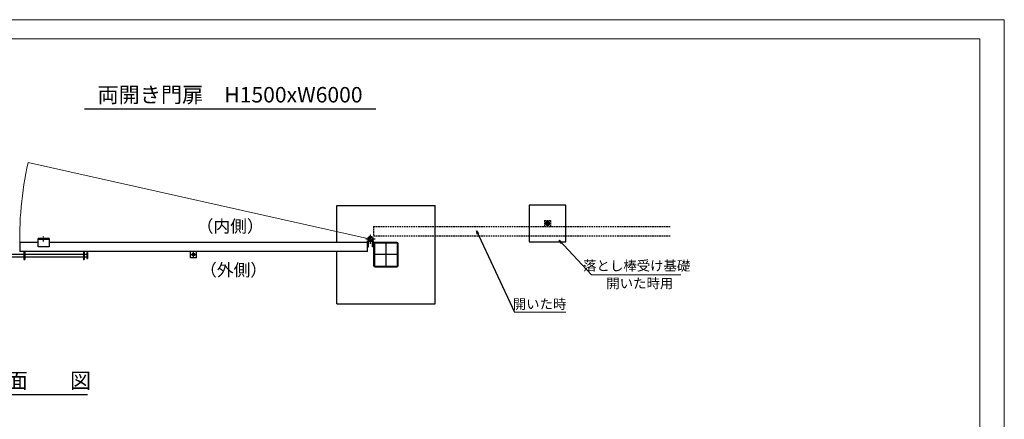
# Model space of a CAD drawing. Units: millimetres. Extents: x 0 to 26323, y 0 to 8910.
# Drawn here: x 18311 to 26323, y 5656 to 8910 of the extents above; entities that cross this region are included whole.
import ezdxf

# ---------------------------------------------------------------- set-up
doc = ezdxf.new("R2010")
doc.units = ezdxf.units.MM
doc.linetypes.add('ACAD_ISO10W100', pattern=[18.5, 12, -3, 0.5, -3])
doc.linetypes.add('HIDDENX2', pattern=[19.05, 12.7, -6.35])
for name, color, linetype in [('1', 7, 'Continuous'), ('4', 6, 'ACAD_ISO10W100'), ('6', 1, 'Continuous')]:
    doc.layers.add(name, color=color, linetype=linetype)
for name, color, linetype, lineweight in [('C-TTL', 7, 'Continuous', 20), ('D-STR', 1, 'Continuous', 25), ('D-STR-DIM', 7, 'Continuous', 15)]:
    doc.layers.add(name, color=color, linetype=linetype, lineweight=lineweight)
doc.layers.add('WORK', color=241, linetype='Continuous', lineweight=9, plot=False)
doc.styles.get("Standard").update_dxf_attribs({"font": 'arial.ttf'})
doc.styles.add('STYLE1', font='romans.shx', dxfattribs={"bigfont": 'extfont.shx'})
doc.dimstyles.new('ISO2', dxfattribs={"dimtxt": 20, "dimasz": 20, "dimexe": 10, "dimexo": 5, "dimgap": 5, "dimtad": 1, "dimtih": 1, "dimdec": 4, "dimdsep": 46, "dimtxsty": 'Standard', "dimcen": 20, "dimadec": 0, "dimazin": 0, "dimtfac": 1, "dimtdec": 4, "dimtmove": 0, "dimatfit": 3, "dimfxl": 1, "dimtvp": 8, "dimtolj": 1, "dimtzin": 0, "dimarcsym": 0})

msp = doc.modelspace()

# ---------------------------------------------------------------- linework, layer by layer
at = {"layer": '1'}
for p, q in [((18461.033, 7059.393), (18461.033, 7127.785)), ((18551.033, 7127.785), (18461.033, 7127.785)), ((18551.033, 7118.785), (18461.033, 7118.785)), ((18551.033, 7059.393), (18461.033, 7059.393)), ((18551.033, 7127.785), (18551.033, 7059.393)), ((21141.055, 7109.428), (21150.055, 7109.428)), ((21141.055, 7059.428), (21141.055, 7109.428)), ((21141.055, 7059.428), (21150.055, 7059.428)), ((21150.055, 7059.428), (21150.055, 7109.428)), ((21182.055, 7059.428), (21182.055, 7109.428)), ((21191.055, 7109.428), (21182.055, 7109.428)), ((21191.055, 7059.428), (21182.055, 7059.428)), ((21191.055, 7059.428), (21191.055, 7109.428)), ((18236.454, 7000.393), (18345.656, 7000.393)), ((18236.454, 6978.393), (18345.656, 6978.393)), ((18345.656, 7021.893), (18351.656, 7021.893)), ((18345.656, 7021.893), (18345.656, 6984.393)), ((18345.656, 6984.393), (18345.656, 6956.893)), ((18351.656, 7021.893), (18351.656, 6984.393)), ((18351.656, 7000.393), (18829.658, 7000.393)), ((18351.656, 6984.393), (18351.656, 6956.893)), ((18351.656, 6978.393), (18829.658, 6978.393)), ((18829.658, 7021.893), (18829.658, 6956.893)), ((18829.658, 7021.893), (18835.658, 7021.893)), ((18835.658, 7021.893), (18835.658, 6956.893)), ((18835.658, 7000.393), (18857.329, 7000.393)), ((18835.658, 6978.393), (18857.329, 6978.393)), ((18857.329, 7014.393), (18863.329, 7014.393)), ((18857.329, 7014.393), (18857.329, 6964.393)), ((18863.329, 7014.393), (18863.329, 6964.393)), ((18345.656, 6956.893), (18351.656, 6956.893)), ((18829.658, 6956.893), (18835.658, 6956.893)), ((18857.329, 6964.393), (18863.329, 6964.393))]:
    msp.add_line(p, q, dxfattribs=at)
for radius in [21.35, 13.35]:
    msp.add_circle((21166.055, 7123.529), radius, dxfattribs=at)
at = {"layer": '4'}
for p, q in [((18506.033, 7104.907), (18506.033, 7143.574)), ((21166.055, 7085.847), (21166.055, 7161.21)), ((21203.737, 7123.529), (21128.373, 7123.529))]:
    msp.add_line(p, q, dxfattribs=at)
at = {"layer": '6'}
for p, q in [((18837.043, 8184.39), (21208.678, 8184.39)), ((22456.055, 7400.164), (22456.055, 7100.164)), ((22756.055, 7400.164), (22456.055, 7400.164)), ((22756.055, 7100.164), (22756.055, 7400.164)), ((22631.055, 7250.164), (22581.055, 7250.164)), ((21203.055, 7096.893), (21191.055, 7096.893)), ((21191.055, 7084.893), (21191.055, 7096.893)), ((21291.055, 7096.893), (21291.055, 6896.893)), ((22456.055, 7100.164), (22756.055, 7100.164)), ((19701.055, 6971.893), (19701.055, 7021.893)), ((19701.055, 6996.893), (19751.055, 6996.893)), ((19726.055, 6971.893), (19726.055, 7021.893)), ((19751.055, 6971.893), (19751.055, 7021.893)), ((21391.055, 6996.893), (21191.055, 6996.893)), ((17720.333, 5856.958), (18861.777, 5856.958))]:
    msp.add_line(p, q, dxfattribs=at)
at = {"layer": '6', "linetype": 'HIDDENX2'}
for p, q in [((22581.055, 7275.164), (22581.055, 7225.164)), ((22606.055, 7275.164), (22606.055, 7225.164)), ((22631.055, 7275.164), (22631.055, 7225.164))]:
    msp.add_line(p, q, dxfattribs=at)
at = {"layer": '6'}
for centre, radius in [((22606.055, 7250.164), 17), ((22606.055, 7250.164), 14.7), ((19726.055, 6996.893), 11)]:
    msp.add_circle(centre, radius, dxfattribs=at)
at = {"layer": '6', "linetype": 'HIDDENX2'}
msp.add_circle((22606.055, 7250.164), 11, dxfattribs=at)
at = {"layer": 'C-TTL', "linetype": 'Continuous'}
msp.add_lwpolyline([(26122.861, 8754.66), (26122.861, 630.104), (13922.861, 630.104), (13922.861, 8754.66)], close=True, dxfattribs=at)
at = {"layer": 'D-STR'}
for p, q in [((20891.055, 7096.893), (20891.055, 7396.893)), ((20891.055, 7396.893), (21691.055, 7396.893)), ((21691.055, 6596.893), (21691.055, 7396.893)), ((18461.033, 7096.893), (18311.055, 7096.893)), ((18311.055, 7096.893), (18311.055, 7021.893)), ((21141.055, 7096.893), (18551.033, 7096.893)), ((21141.055, 7021.893), (21141.055, 7096.893)), ((21141.055, 7021.893), (18311.055, 7021.893)), ((19751.055, 6971.893), (19701.055, 6971.893)), ((20891.055, 6596.893), (20891.055, 7021.893)), ((20891.055, 6596.893), (21691.055, 6596.893)), ((20891.055, 6596.893), (21691.055, 6596.893))]:
    msp.add_line(p, q, dxfattribs=at)
at = {"layer": 'D-STR', "linetype": 'HIDDENX2'}
for p, q in [((21191.055, 7225.164), (23609.5, 7225.164)), ((21191.055, 7225.164), (21191.055, 7150.164)), ((22581.055, 7275.164), (22631.055, 7275.164)), ((21191.055, 7150.164), (23609.5, 7150.164))]:
    msp.add_line(p, q, dxfattribs=at)
at = {"layer": 'D-STR'}
for points in [[(21379.055, 6896.893, 0.41421356), (21391.055, 6908.893), (21391.055, 7084.893, 0.41421356), (21379.055, 7096.893), (21203.055, 7096.893, 0.41421356), (21191.055, 7084.893), (21191.055, 6908.893, 0.41421356), (21203.055, 6896.893)], [(21379.055, 6902.893, 0.41421356), (21385.055, 6908.893), (21385.055, 7084.893, 0.41421356), (21379.055, 7090.893), (21203.055, 7090.893, 0.41421356), (21197.055, 7084.893), (21197.055, 6908.893, 0.41421356), (21203.055, 6902.893)]]:
    msp.add_lwpolyline(points, format="xyb", close=True, dxfattribs=at)
at = {"layer": 'D-STR-DIM'}
for p, q in [((21166.055, 7123.529), (18379.781, 7746.186)), ((23689.485, 6831.719), (22964.61, 6831.719)), ((22755.807, 6527.231), (22338.328, 6527.231))]:
    msp.add_line(p, q, dxfattribs=at)
msp.add_arc((21166.055, 7123.529), 2855, 167.4029167, 182.0400882, dxfattribs=at)
at = {"layer": 'WORK'}
msp.add_lwpolyline([(13722.861, 0), (26322.861, 0), (26322.861, 8910), (13722.861, 8910)], close=True, dxfattribs=at)

# ---------------------------------------------------------------- texts
at = {"color": 7, "linetype": 'ByBlock', "attachment_point": 5, "style": 'STYLE1'}
for s, insert, char_height in [('両開き門扉\u3000H1500xW6000', (20022.852, 8282.463), 126), ('（内側）', (20023.963, 7215.37), 100), ('（外側）', (20051.371, 6859.353), 100), ('{\\fMS PGothic|b0|i0|c128|p50;落とし棒受け基礎}', (23331.761, 6906.522), 80), ('{\\fMS PGothic|b0|i0|c128|p50;開いた時用}', (23356.912, 6763.304), 80), ('正\u3000\u3000面\u3000\u3000図', (18291.055, 5955.031), 126)]:
    msp.add_mtext(s, dxfattribs=dict(at, insert=insert, char_height=char_height))
at = {"color": 7, "linetype": 'ByBlock', "insert": (22541.035, 6594.778), "char_height": 80, "attachment_point": 5}
msp.add_mtext('{\\fMS PGothic|b0|i0|c128|p50;開いた時}', dxfattribs=at)

# ---------------------------------------------------------------- leaders
at = {"layer": 'D-STR-DIM'}
for points in [[(22028.088, 7190.013), (22338.328, 6527.231)], [(22701.801, 7113.951), (22964.61, 6831.719)]]:
    msp.add_leader(points, dimstyle='ISO2', override={"dimtxt": 60, "dimasz": 30, "dimexe": 0, "dimexo": 20, "dimgap": 12, "dimtih": 0, "dimdec": 1, "dimclrt": 7, "dimldrblk": 'OPEN'}, dxfattribs=at)

doc.saveas('drawing.dxf')
